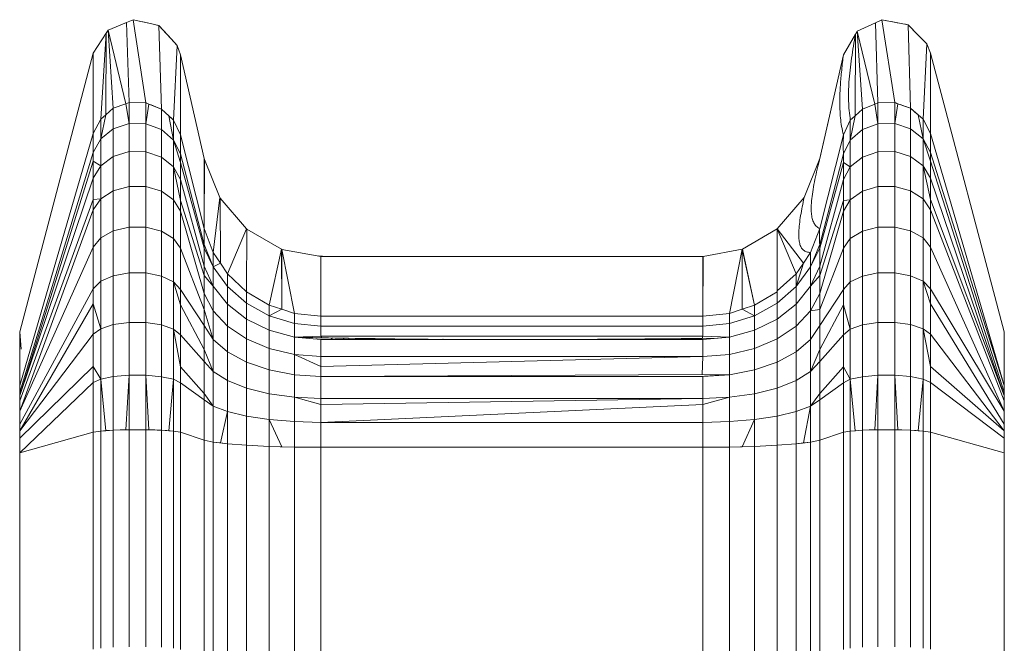
# Model space of a CAD drawing. Units: millimetres. Extents: x 55.98 to 64.13, y 64.92 to 71.41.
# Drawn here: x 61.68 to 62.34, y 68.65 to 69.07 of the extents above; entities that cross this region are included whole.
import ezdxf

# ---------------------------------------------------------------- set-up
doc = ezdxf.new("R2010")
doc.units = ezdxf.units.MM

msp = doc.modelspace()

# ---------------------------------------------------------------- linework, layer by layer
at = {"color": 7, "linetype": 'Continuous', "lineweight": 15}
for p, q in [((61.75341, 69.06704), (61.74123, 69.06199)), ((61.75784, 69.06888), (61.75341, 69.06704)), ((61.75521, 69.01372), (61.75341, 69.06704)), ((61.76642, 69.01353), (61.75784, 69.06888)), ((61.75784, 69.06888), (61.76834, 69.06651)), ((61.76834, 69.06651), (61.77513, 69.06497)), ((61.77678, 69.00944), (61.77513, 69.06497)), ((61.77513, 69.06497), (61.78099, 69.05859)), ((62.25182, 69.06677), (62.23983, 69.0613)), ((62.2562, 69.06877), (62.25182, 69.06677)), ((62.25357, 69.01353), (62.25182, 69.06677)), ((62.26478, 69.01372), (62.2562, 69.06877)), ((62.2562, 69.06877), (62.26676, 69.06677)), ((62.26676, 69.06677), (62.26676, 69.06677)), ((62.26676, 69.06677), (62.27363, 69.06547)), ((62.27528, 69.00997), (62.27363, 69.06547)), ((62.27363, 69.06547), (62.27968, 69.05932)), ((61.73992, 69.05992), (61.73143, 69.04656)), ((61.73639, 69.00281), (61.73992, 69.05992)), ((61.73972, 69.00567), (61.73992, 69.05992)), ((61.73992, 69.05992), (61.74123, 69.06199)), ((61.75312, 69.01297), (61.74123, 69.06199)), ((61.74123, 69.06199), (61.74471, 69.00997)), ((61.78099, 69.05859), (61.78723, 69.0518)), ((61.78099, 69.05859), (61.78099, 69.05859)), ((62.23056, 69.04552), (62.23859, 69.05918)), ((62.23859, 69.05918), (62.23838, 69.00497)), ((62.23859, 69.05918), (62.23983, 69.0613)), ((62.25151, 69.01272), (62.23983, 69.0613)), ((62.23983, 69.0613), (62.24321, 69.00944)), ((62.27968, 69.05932), (62.27968, 69.05932)), ((62.27968, 69.05932), (62.28615, 69.05273)), ((61.78482, 69.00201), (61.78723, 69.0518)), ((61.78944, 69.04552), (61.78723, 69.0518)), ((62.2836, 69.00281), (62.28615, 69.05273)), ((62.28856, 69.04656), (62.28615, 69.05273)), ((61.68255, 68.86123), (61.73143, 69.04656)), ((61.73143, 68.99325), (61.73143, 69.04656)), ((61.78944, 68.99229), (61.78944, 69.04552)), ((61.80519, 68.97655), (61.78944, 69.04552)), ((62.23056, 69.04552), (62.21481, 68.97655)), ((62.21592, 68.98142), (62.23056, 69.04552)), ((62.28856, 68.99325), (62.28856, 69.04656)), ((62.33745, 68.86123), (62.28856, 69.04656)), ((61.74471, 69.00997), (61.75312, 69.01297)), ((61.75312, 69.01297), (61.75521, 69.01372)), ((61.75521, 68.99985), (61.75312, 69.01297)), ((61.75521, 68.99985), (61.75521, 69.01372)), ((61.75521, 69.01372), (61.76642, 69.01353)), ((61.75521, 68.99985), (61.75521, 69.01372)), ((61.76642, 69.01353), (61.76642, 68.99967)), ((61.76848, 69.01272), (61.76642, 69.01353)), ((61.76848, 69.01272), (61.76642, 68.99967)), ((61.77678, 69.00944), (61.76848, 69.01272)), ((62.24321, 69.00944), (62.25151, 69.01272)), ((62.25151, 69.01272), (62.25357, 69.01353)), ((62.25357, 68.99967), (62.25151, 69.01272)), ((62.25357, 69.01353), (62.26478, 69.01372)), ((62.25357, 68.99967), (62.25357, 69.01353)), ((62.26687, 69.01297), (62.26478, 69.01372)), ((62.26478, 69.01372), (62.26478, 68.99985)), ((62.26478, 69.01372), (62.26478, 68.99985)), ((62.26478, 68.99985), (62.26687, 69.01297)), ((62.27528, 69.00997), (62.26687, 69.01297)), ((61.73639, 69.00281), (61.73972, 69.00567)), ((61.73639, 68.98958), (61.73972, 69.00567)), ((61.74471, 69.00997), (61.73972, 69.00567)), ((61.74471, 68.99632), (61.74471, 69.00997)), ((61.77678, 69.00944), (61.77678, 68.99582)), ((61.78161, 69.00497), (61.77678, 69.00944)), ((62.24321, 69.00944), (62.23838, 69.00497)), ((62.24321, 68.99582), (62.24321, 69.00944)), ((62.27528, 68.99632), (62.27528, 69.00997)), ((62.28028, 69.00567), (62.27528, 69.00997)), ((62.2836, 68.98958), (62.28028, 69.00567)), ((62.2836, 69.00281), (62.28028, 69.00567)), ((61.73143, 68.99325), (61.73639, 69.00281)), ((61.73639, 69.00281), (61.73639, 68.98958)), ((61.75521, 68.99985), (61.74471, 68.99632)), ((61.75521, 68.98115), (61.75521, 68.99985)), ((61.76642, 68.99967), (61.75521, 68.99985)), ((61.76642, 68.98099), (61.76642, 68.99967)), ((61.77678, 68.99582), (61.76642, 68.99967)), ((61.78161, 69.00497), (61.78482, 68.98882)), ((61.78482, 69.00201), (61.78161, 69.00497)), ((61.78482, 69.00201), (61.78944, 68.99229)), ((61.78482, 69.00201), (61.78482, 68.98882)), ((62.23056, 68.99229), (62.23517, 69.00201)), ((62.23517, 69.00201), (62.23838, 69.00497)), ((62.23517, 68.98882), (62.23838, 69.00497)), ((62.25357, 68.99967), (62.24321, 68.99582)), ((62.26478, 68.99985), (62.25357, 68.99967)), ((62.25357, 68.98099), (62.25357, 68.99967)), ((62.26478, 68.98115), (62.26478, 68.99985)), ((62.27528, 68.99632), (62.26478, 68.99985)), ((62.2836, 69.00281), (62.28856, 68.99325)), ((62.2836, 68.98958), (62.2836, 69.00281)), ((61.68255, 68.82562), (61.73143, 68.99325)), ((61.73143, 68.99325), (61.73143, 68.98058)), ((61.74471, 68.99632), (61.73639, 68.98958)), ((61.74471, 68.97792), (61.74471, 68.99632)), ((61.77678, 68.97746), (61.77678, 68.99582)), ((61.78482, 68.98882), (61.77678, 68.99582)), ((61.78944, 68.99229), (61.80519, 68.9299)), ((61.78944, 68.99229), (61.78944, 68.97967)), ((62.21481, 68.9299), (62.23056, 68.99229)), ((62.24321, 68.99582), (62.23517, 68.98882)), ((62.24321, 68.97746), (62.24321, 68.99582)), ((62.27528, 68.97792), (62.27528, 68.99632)), ((62.2836, 68.98958), (62.27528, 68.99632)), ((62.28856, 68.99325), (62.33745, 68.82562)), ((62.28856, 68.98058), (62.28856, 68.99325)), ((61.73639, 68.98958), (61.73143, 68.98058)), ((61.73639, 68.97174), (61.73639, 68.98958)), ((61.78482, 68.97105), (61.78482, 68.98882)), ((61.78944, 68.974), (61.78482, 68.98882)), ((61.78482, 68.98882), (61.78944, 68.97967)), ((62.23517, 68.98882), (62.23056, 68.97967)), ((62.23517, 68.97105), (62.23517, 68.98882)), ((62.2836, 68.97174), (62.2836, 68.98958)), ((62.2836, 68.98958), (62.28856, 68.97489)), ((62.28856, 68.98058), (62.2836, 68.98958)), ((61.73143, 68.98058), (61.68255, 68.82113)), ((61.73143, 68.97489), (61.73143, 68.98058)), ((61.75521, 68.98115), (61.74471, 68.97792)), ((61.75521, 68.98115), (61.75521, 68.95802)), ((61.76642, 68.98099), (61.75521, 68.98115)), ((61.76642, 68.98099), (61.76642, 68.95788)), ((61.77678, 68.97746), (61.76642, 68.98099)), ((61.78944, 68.97967), (61.80519, 68.91939)), ((61.78944, 68.974), (61.78944, 68.97967)), ((62.21592, 68.98142), (62.21394, 68.97285)), ((62.23056, 68.97967), (62.21481, 68.91939)), ((62.23056, 68.974), (62.23056, 68.97967)), ((62.24321, 68.97746), (62.25357, 68.98099)), ((62.25357, 68.98099), (62.26478, 68.98115)), ((62.25357, 68.98099), (62.25357, 68.95788)), ((62.26478, 68.98115), (62.27528, 68.97792)), ((62.26478, 68.98115), (62.26478, 68.95802)), ((62.28856, 68.98058), (62.28856, 68.97489)), ((62.33745, 68.82562), (62.28856, 68.98058)), ((61.68255, 68.81889), (61.73143, 68.97489)), ((61.73143, 68.97489), (61.73639, 68.97174)), ((61.73143, 68.96349), (61.73143, 68.97489)), ((61.74471, 68.97792), (61.73639, 68.97174)), ((61.74471, 68.97792), (61.74471, 68.95516)), ((61.77678, 68.97746), (61.77678, 68.95475)), ((61.78482, 68.97105), (61.77678, 68.97746)), ((61.78944, 68.96266), (61.78944, 68.974)), ((61.80519, 68.91697), (61.78944, 68.974)), ((61.80519, 68.9299), (61.80519, 68.97655)), ((61.80531, 68.97601), (61.80519, 68.97655)), ((61.80519, 68.9299), (61.80531, 68.97601)), ((61.80531, 68.97601), (61.81565, 68.95062)), ((62.20441, 68.95059), (62.21481, 68.97655)), ((62.20441, 68.95059), (62.21477, 68.97646)), ((62.23056, 68.974), (62.21481, 68.91697)), ((62.23056, 68.96266), (62.23056, 68.974)), ((62.23517, 68.97105), (62.23056, 68.974)), ((62.23517, 68.97105), (62.24321, 68.97746)), ((62.24321, 68.97746), (62.24321, 68.95475)), ((62.27528, 68.97792), (62.2836, 68.97174)), ((62.27528, 68.97792), (62.27528, 68.95516)), ((62.28856, 68.96349), (62.28856, 68.97489)), ((62.33745, 68.82113), (62.28856, 68.97489)), ((61.73639, 68.97174), (61.73143, 68.96349)), ((61.73639, 68.97174), (61.73639, 68.94968)), ((61.78482, 68.97105), (61.78482, 68.94907)), ((61.78944, 68.94864), (61.78482, 68.97105)), ((61.78482, 68.97105), (61.78944, 68.96266)), ((62.23056, 68.96266), (62.23517, 68.97105)), ((62.23517, 68.97105), (62.23517, 68.94907)), ((62.2836, 68.97174), (62.28856, 68.96349)), ((62.2836, 68.97174), (62.2836, 68.94968)), ((62.28856, 68.9494), (62.2836, 68.97174)), ((61.73143, 68.96349), (61.68255, 68.81889)), ((61.73143, 68.96349), (61.73143, 68.9494)), ((61.78944, 68.96266), (61.80519, 68.90485)), ((61.78944, 68.94864), (61.78944, 68.96266)), ((62.21481, 68.90485), (62.23056, 68.96266)), ((62.23056, 68.96266), (62.23056, 68.94864)), ((62.28856, 68.96349), (62.33745, 68.81889)), ((62.28856, 68.96349), (62.28856, 68.9494)), ((61.74471, 68.95516), (61.73639, 68.94968)), ((61.75521, 68.95802), (61.74471, 68.95516)), ((61.74471, 68.92853), (61.74471, 68.95516)), ((61.75521, 68.93097), (61.75521, 68.95802)), ((61.76642, 68.95788), (61.75521, 68.95802)), ((61.76642, 68.93085), (61.76642, 68.95788)), ((61.77678, 68.95475), (61.76642, 68.95788)), ((61.77678, 68.92818), (61.77678, 68.95475)), ((61.78482, 68.94907), (61.77678, 68.95475)), ((62.24321, 68.95475), (62.23517, 68.94907)), ((62.25357, 68.95788), (62.24321, 68.95475)), ((62.24321, 68.92818), (62.24321, 68.95475)), ((62.26478, 68.95802), (62.25357, 68.95788)), ((62.25357, 68.93085), (62.25357, 68.95788)), ((62.26478, 68.93097), (62.26478, 68.95802)), ((62.27528, 68.95516), (62.26478, 68.95802)), ((62.27528, 68.92853), (62.27528, 68.95516)), ((62.2836, 68.94968), (62.27528, 68.95516)), ((61.73143, 68.9494), (61.68255, 68.81544)), ((61.73639, 68.94968), (61.73143, 68.94236)), ((61.73639, 68.94968), (61.73143, 68.9494)), ((61.73143, 68.9494), (61.73143, 68.94236)), ((61.73639, 68.92387), (61.73639, 68.94968)), ((61.78482, 68.92335), (61.78482, 68.94907)), ((61.78482, 68.94907), (61.78944, 68.94163)), ((61.78944, 68.94864), (61.78944, 68.94163)), ((61.80519, 68.8988), (61.78944, 68.94864)), ((61.81122, 68.91403), (61.81565, 68.95062)), ((61.81565, 68.95062), (61.81583, 68.95019)), ((61.816, 68.90692), (61.81583, 68.95019)), ((61.83345, 68.92972), (61.81583, 68.95019)), ((62.18659, 68.92969), (62.20441, 68.95059)), ((62.23056, 68.94864), (62.21481, 68.8988)), ((62.23056, 68.94163), (62.23517, 68.94907)), ((62.23517, 68.94907), (62.23056, 68.94864)), ((62.23056, 68.94864), (62.23056, 68.94163)), ((62.23517, 68.92335), (62.23517, 68.94907)), ((62.2836, 68.92387), (62.2836, 68.94968)), ((62.28856, 68.94236), (62.2836, 68.94968)), ((62.28856, 68.9494), (62.28856, 68.94236)), ((62.33745, 68.81889), (62.28856, 68.9494)), ((61.73143, 68.94236), (61.68255, 68.80853)), ((61.73143, 68.91765), (61.73143, 68.94236)), ((61.78944, 68.91702), (61.78944, 68.94163)), ((61.80519, 68.88669), (61.78944, 68.94163)), ((62.21481, 68.88669), (62.23056, 68.94163)), ((62.23056, 68.91702), (62.23056, 68.94163)), ((62.28856, 68.91765), (62.28856, 68.94236)), ((62.33745, 68.81544), (62.28856, 68.94236)), ((61.73639, 68.92387), (61.74471, 68.92853)), ((61.74471, 68.92853), (61.75521, 68.93097)), ((61.74471, 68.92853), (61.74471, 68.89862)), ((61.75521, 68.93097), (61.76642, 68.93085)), ((61.75521, 68.93097), (61.75521, 68.90058)), ((61.76642, 68.93085), (61.77678, 68.92818)), ((61.76642, 68.93085), (61.76642, 68.90048)), ((61.77678, 68.92818), (61.78482, 68.92335)), ((61.77678, 68.92818), (61.77678, 68.89834)), ((61.80519, 68.9299), (61.81122, 68.91403)), ((61.80519, 68.9299), (61.80519, 68.91939)), ((61.82078, 68.89981), (61.83345, 68.92972)), ((61.83341, 68.88796), (61.83367, 68.92947)), ((61.83367, 68.92947), (61.83345, 68.92972)), ((61.85672, 68.91617), (61.83367, 68.92947)), ((62.16336, 68.91617), (62.18658, 68.92969)), ((62.18658, 68.88796), (62.18658, 68.92969)), ((62.18658, 68.92969), (62.1866, 68.92966)), ((62.19921, 68.89981), (62.18658, 68.92969)), ((62.18658, 68.92783), (62.18658, 68.92783)), ((62.18659, 68.92969), (62.20399, 68.90692)), ((62.19921, 68.89981), (62.18659, 68.92969)), ((62.18721, 68.92819), (62.18722, 68.9282)), ((62.20877, 68.91403), (62.21481, 68.9299)), ((62.24321, 68.92818), (62.23517, 68.92335)), ((62.25357, 68.93085), (62.24321, 68.92818)), ((62.24321, 68.89834), (62.24321, 68.92818)), ((62.26478, 68.93097), (62.25357, 68.93085)), ((62.25357, 68.90048), (62.25357, 68.93085)), ((62.26478, 68.90058), (62.26478, 68.93097)), ((62.27528, 68.92853), (62.26478, 68.93097)), ((62.27528, 68.89862), (62.27528, 68.92853)), ((62.2836, 68.92387), (62.27528, 68.92853)), ((61.73143, 68.91765), (61.73639, 68.92387)), ((61.73639, 68.92387), (61.73639, 68.89488)), ((61.78482, 68.92335), (61.78944, 68.91702)), ((61.78482, 68.92335), (61.78482, 68.89446)), ((62.18658, 68.92139), (62.18658, 68.92139)), ((62.18972, 68.92228), (62.18971, 68.92228)), ((62.18996, 68.92172), (62.18995, 68.92171)), ((62.23517, 68.92335), (62.23056, 68.91702)), ((62.23517, 68.89446), (62.23517, 68.92335)), ((62.2836, 68.89488), (62.2836, 68.92387)), ((62.28856, 68.91765), (62.2836, 68.92387)), ((61.68255, 68.80853), (61.73143, 68.91765)), ((61.73143, 68.91765), (61.73143, 68.88988)), ((61.78944, 68.91702), (61.80519, 68.87606)), ((61.78944, 68.91702), (61.78944, 68.88938)), ((61.80519, 68.91939), (61.81122, 68.90461)), ((61.80519, 68.91697), (61.80519, 68.91939)), ((61.80519, 68.90485), (61.80519, 68.91697)), ((61.81122, 68.90461), (61.80519, 68.91697)), ((61.81122, 68.91403), (61.816, 68.90692)), ((61.81122, 68.91403), (61.81122, 68.90461)), ((61.84848, 68.87905), (61.85672, 68.91617)), ((61.85672, 68.91617), (61.85686, 68.91608)), ((61.85686, 68.87628), (61.85672, 68.91617)), ((61.85672, 68.91569), (61.85686, 68.91608)), ((61.85672, 68.91474), (61.85686, 68.91471)), ((61.85686, 68.91458), (61.85672, 68.91465)), ((61.85686, 68.91608), (61.88288, 68.91146)), ((61.85686, 68.91608), (61.86525, 68.87352)), ((61.85686, 68.91608), (61.85686, 68.87628)), ((62.13731, 68.91146), (62.16329, 68.91616)), ((62.16329, 68.91616), (62.15475, 68.87352)), ((62.16313, 68.87628), (62.16329, 68.91616)), ((62.16329, 68.91616), (62.16336, 68.91617)), ((62.16345, 68.91579), (62.16329, 68.91616)), ((62.16329, 68.91616), (62.17151, 68.87905)), ((62.16336, 68.91617), (62.17151, 68.87905)), ((62.16358, 68.91483), (62.16365, 68.91485)), ((62.18658, 68.91977), (62.18658, 68.91977)), ((62.20399, 68.90692), (62.20877, 68.91403)), ((62.21481, 68.91939), (62.20877, 68.90461)), ((62.21481, 68.91697), (62.20877, 68.90461)), ((62.21481, 68.91697), (62.21481, 68.91939)), ((62.23056, 68.91702), (62.21481, 68.87606)), ((62.21481, 68.90485), (62.21481, 68.91697)), ((62.23056, 68.88938), (62.23056, 68.91702)), ((62.28856, 68.88988), (62.28856, 68.91765)), ((62.33745, 68.80853), (62.28856, 68.91765)), ((61.85686, 68.90749), (61.85675, 68.90751)), ((61.88288, 68.91146), (62.13731, 68.91146)), ((61.88288, 68.91146), (61.88288, 68.87165)), ((62.13711, 68.91146), (61.88288, 68.91146)), ((62.13711, 68.91146), (62.13711, 68.87165)), ((62.13731, 68.91146), (62.13711, 68.87165)), ((62.13728, 68.90476), (62.13711, 68.91018)), ((62.13711, 68.91018), (62.1373, 68.91018)), ((62.1373, 68.91018), (62.13711, 68.91018)), ((62.16512, 68.90818), (62.16505, 68.90819)), ((62.16518, 68.90789), (62.16512, 68.90788)), ((61.74471, 68.89862), (61.75521, 68.90058)), ((61.75521, 68.90058), (61.76642, 68.90048)), ((61.75521, 68.8675), (61.75521, 68.90058)), ((61.80519, 68.90485), (61.81122, 68.89158)), ((61.80519, 68.8988), (61.80519, 68.90485)), ((61.81122, 68.90461), (61.816, 68.90692)), ((61.81122, 68.89158), (61.81122, 68.90461)), ((61.81122, 68.90461), (61.82078, 68.89137)), ((61.816, 68.90692), (61.82078, 68.89981)), ((61.85686, 68.90123), (61.85677, 68.90123)), ((62.13727, 68.90291), (62.13711, 68.90291)), ((62.13727, 68.90291), (62.13711, 68.90291)), ((62.16664, 68.90123), (62.16659, 68.90123)), ((62.20399, 68.90692), (62.19921, 68.89137)), ((62.19921, 68.89981), (62.20399, 68.90692)), ((62.19921, 68.89137), (62.20877, 68.90461)), ((62.20877, 68.89158), (62.21481, 68.90485)), ((62.20877, 68.89158), (62.20877, 68.90461)), ((62.21481, 68.90485), (62.21481, 68.8988)), ((62.25357, 68.90048), (62.26478, 68.90058)), ((62.26478, 68.90058), (62.27528, 68.89862)), ((62.26478, 68.90058), (62.26478, 68.8675)), ((61.73143, 68.88988), (61.73639, 68.89488)), ((61.73639, 68.89488), (61.74471, 68.89862)), ((61.73639, 68.86333), (61.73639, 68.89488)), ((61.74471, 68.86607), (61.74471, 68.89862)), ((61.76642, 68.90048), (61.77678, 68.89834)), ((61.76642, 68.86743), (61.76642, 68.90048)), ((61.77678, 68.89834), (61.78482, 68.89446)), ((61.77678, 68.86586), (61.77678, 68.89834)), ((61.78482, 68.89446), (61.78944, 68.87935)), ((61.78944, 68.88938), (61.78482, 68.89446)), ((61.78482, 68.86302), (61.78482, 68.89446)), ((61.80519, 68.8988), (61.80519, 68.88669)), ((61.81122, 68.89158), (61.80519, 68.8988)), ((61.82078, 68.89981), (61.83341, 68.88796)), ((61.82078, 68.89137), (61.82078, 68.89981)), ((62.19921, 68.89981), (62.18658, 68.88858)), ((62.19921, 68.89981), (62.19921, 68.89137)), ((62.21481, 68.8988), (62.20877, 68.89158)), ((62.21481, 68.8988), (62.21481, 68.88669)), ((62.23056, 68.88938), (62.23517, 68.89446)), ((62.23517, 68.89446), (62.24321, 68.89834)), ((62.23517, 68.89446), (62.23517, 68.86302)), ((62.24321, 68.89834), (62.25357, 68.90048)), ((62.24321, 68.89834), (62.24321, 68.86586)), ((62.25357, 68.90048), (62.25357, 68.86743)), ((62.27528, 68.89862), (62.2836, 68.89488)), ((62.27528, 68.89862), (62.27528, 68.86607)), ((62.2836, 68.89488), (62.28856, 68.88988)), ((62.2836, 68.89488), (62.28856, 68.87981)), ((62.2836, 68.89488), (62.2836, 68.86333)), ((61.68255, 68.79978), (61.73143, 68.88988)), ((61.73143, 68.87981), (61.73143, 68.88988)), ((61.78944, 68.88938), (61.78944, 68.87935)), ((61.80519, 68.86542), (61.78944, 68.88938)), ((61.81122, 68.89158), (61.81122, 68.8753)), ((61.82078, 68.87969), (61.81122, 68.89158)), ((61.82078, 68.87969), (61.82078, 68.89137)), ((61.82078, 68.89137), (61.83341, 68.88033)), ((61.83341, 68.88796), (61.84848, 68.87905)), ((61.83341, 68.88033), (61.83341, 68.88796)), ((62.17151, 68.87905), (62.18658, 68.88796)), ((62.18658, 68.88033), (62.19921, 68.89137)), ((62.20877, 68.89158), (62.19921, 68.87969)), ((62.19921, 68.87969), (62.19921, 68.89137)), ((62.20877, 68.89158), (62.20877, 68.8753)), ((62.21481, 68.86542), (62.23056, 68.88938)), ((62.23056, 68.88938), (62.23056, 68.87935)), ((62.28856, 68.88988), (62.33745, 68.80853)), ((62.28856, 68.87981), (62.28856, 68.88988)), ((61.80519, 68.87606), (61.80519, 68.88669)), ((61.81122, 68.8753), (61.80519, 68.88669)), ((62.20877, 68.8753), (62.21481, 68.88669)), ((62.21481, 68.87606), (62.21481, 68.88669)), ((61.68255, 68.79542), (61.73143, 68.87981)), ((61.73143, 68.87981), (61.73639, 68.86333)), ((61.73143, 68.85966), (61.73143, 68.87981)), ((61.78944, 68.87935), (61.80519, 68.84956)), ((61.78944, 68.85929), (61.78944, 68.87935)), ((61.80519, 68.87606), (61.81122, 68.85623)), ((61.80519, 68.87606), (61.80519, 68.86542)), ((61.81122, 68.85623), (61.81122, 68.8753)), ((61.81122, 68.8753), (61.82078, 68.86509)), ((61.82078, 68.87969), (61.82078, 68.86509)), ((61.83341, 68.86977), (61.82078, 68.87969)), ((61.83341, 68.86977), (61.83341, 68.88033)), ((61.84848, 68.87203), (61.83341, 68.88033)), ((61.84848, 68.87905), (61.84848, 68.87203)), ((61.85686, 68.87628), (61.84848, 68.87905)), ((61.85686, 68.87628), (61.84848, 68.87203)), ((61.86525, 68.87352), (61.85686, 68.87628)), ((62.16313, 68.87628), (62.15475, 68.87352)), ((62.17151, 68.87905), (62.16313, 68.87628)), ((62.16313, 68.87628), (62.17151, 68.87203)), ((62.17119, 68.88052), (62.17118, 68.88052)), ((62.18658, 68.88033), (62.17151, 68.87203)), ((62.17151, 68.87203), (62.17151, 68.87905)), ((62.18658, 68.86977), (62.18658, 68.88033)), ((62.19921, 68.87969), (62.18658, 68.86977)), ((62.19921, 68.87969), (62.19921, 68.86509)), ((62.19921, 68.86509), (62.20877, 68.8753)), ((62.20877, 68.8753), (62.21481, 68.87606)), ((62.20877, 68.85623), (62.20877, 68.8753)), ((62.21481, 68.84956), (62.23056, 68.87935)), ((62.21481, 68.86542), (62.21481, 68.87606)), ((62.23056, 68.87935), (62.23517, 68.86302)), ((62.23056, 68.87935), (62.23056, 68.85929)), ((62.28856, 68.87981), (62.33745, 68.79978)), ((62.28856, 68.87981), (62.28856, 68.85966)), ((61.83341, 68.86977), (61.83341, 68.85658)), ((61.84848, 68.86231), (61.83341, 68.86977)), ((61.84848, 68.86231), (61.84848, 68.87203)), ((61.86525, 68.86688), (61.84848, 68.87203)), ((61.86525, 68.87352), (61.86525, 68.86688)), ((61.88288, 68.87165), (61.86525, 68.87352)), ((61.88288, 68.87165), (61.88288, 68.86513)), ((62.13711, 68.87165), (61.88288, 68.87165)), ((62.15475, 68.87352), (62.13711, 68.87165)), ((62.13711, 68.87165), (62.13711, 68.86513)), ((62.15475, 68.87352), (62.15475, 68.86688)), ((62.17151, 68.87203), (62.15475, 68.86688)), ((62.17151, 68.86231), (62.17151, 68.87203)), ((62.18658, 68.86977), (62.17151, 68.86231)), ((62.18658, 68.86977), (62.18658, 68.85658)), ((61.68255, 68.82562), (61.68255, 68.86123)), ((61.6834, 68.8498), (61.68255, 68.86123)), ((61.73639, 68.86333), (61.73143, 68.85966)), ((61.73639, 68.86333), (61.74471, 68.86607)), ((61.73639, 68.86333), (61.73639, 68.8299)), ((61.74471, 68.86607), (61.75521, 68.8675)), ((61.74471, 68.86607), (61.74471, 68.83158)), ((61.75521, 68.8675), (61.76642, 68.86743)), ((61.75521, 68.8675), (61.75521, 68.83246)), ((61.76642, 68.86743), (61.77678, 68.86586)), ((61.76642, 68.86743), (61.76642, 68.83242)), ((61.77678, 68.86586), (61.78482, 68.86302)), ((61.77678, 68.86586), (61.77678, 68.83146)), ((61.78482, 68.86302), (61.78944, 68.85929)), ((61.78482, 68.86302), (61.78482, 68.82971)), ((61.78944, 68.83804), (61.78482, 68.86302)), ((61.80519, 68.86542), (61.80519, 68.84956)), ((61.81122, 68.85623), (61.80519, 68.86542)), ((61.82078, 68.84799), (61.82078, 68.86509)), ((61.83341, 68.85658), (61.82078, 68.86509)), ((61.84848, 68.86231), (61.84848, 68.85018)), ((61.86525, 68.85769), (61.84848, 68.86231)), ((61.86525, 68.85769), (61.86525, 68.86688)), ((61.88288, 68.86513), (61.86525, 68.86688)), ((61.88288, 68.85837), (61.88288, 68.86513)), ((61.88288, 68.86513), (62.13711, 68.86513)), ((62.15475, 68.86688), (62.13711, 68.86513)), ((62.13711, 68.85837), (62.13711, 68.86513)), ((62.15475, 68.85769), (62.15475, 68.86688)), ((62.17151, 68.86231), (62.15475, 68.85769)), ((62.17151, 68.86231), (62.17151, 68.85018)), ((62.19921, 68.86509), (62.18658, 68.85658)), ((62.19921, 68.84799), (62.19921, 68.86509)), ((62.20877, 68.85623), (62.21481, 68.86542)), ((62.21481, 68.86542), (62.21481, 68.84956)), ((62.23517, 68.86302), (62.23056, 68.85929)), ((62.23517, 68.86302), (62.24321, 68.86586)), ((62.23517, 68.82971), (62.23517, 68.86302)), ((62.24321, 68.86586), (62.25357, 68.86743)), ((62.24321, 68.83146), (62.24321, 68.86586)), ((62.26478, 68.8675), (62.25357, 68.86743)), ((62.25357, 68.83242), (62.25357, 68.86743)), ((62.26478, 68.8675), (62.27528, 68.86607)), ((62.26478, 68.83246), (62.26478, 68.8675)), ((62.2836, 68.86333), (62.27528, 68.86607)), ((62.27528, 68.83158), (62.27528, 68.86607)), ((62.2836, 68.86333), (62.28856, 68.85966)), ((62.2836, 68.8299), (62.2836, 68.86333)), ((62.28856, 68.83831), (62.2836, 68.86333)), ((62.33745, 68.82562), (62.33745, 68.86123)), ((61.73143, 68.85966), (61.68255, 68.79542)), ((61.73143, 68.85966), (61.73143, 68.83831)), ((61.78944, 68.85929), (61.80519, 68.84164)), ((61.78944, 68.85929), (61.78944, 68.83804)), ((61.81122, 68.85623), (61.82078, 68.84799)), ((61.81122, 68.85623), (61.81122, 68.83491)), ((61.83341, 68.84113), (61.83341, 68.85658)), ((61.84848, 68.85018), (61.83341, 68.85658)), ((61.86525, 68.85769), (61.88288, 68.85837)), ((61.86525, 68.85769), (61.86525, 68.84621)), ((61.88288, 68.85612), (61.86525, 68.85769)), ((61.87512, 68.85746), (61.87512, 68.85681)), ((61.88288, 68.85837), (62.13711, 68.85837)), ((61.88344, 68.85729), (61.88288, 68.85837)), ((61.88288, 68.85612), (61.88288, 68.84486)), ((62.13711, 68.85612), (61.88288, 68.85612)), ((61.88956, 68.85612), (61.89067, 68.85719)), ((61.88956, 68.85612), (61.89001, 68.85655)), ((61.89061, 68.85719), (61.89001, 68.85655)), ((61.89709, 68.85612), (61.898, 68.85651)), ((61.898, 68.85651), (61.89757, 68.85612)), ((61.89832, 68.85709), (61.898, 68.85651)), ((61.898, 68.85651), (61.89871, 68.85612)), ((61.90125, 68.85612), (61.90175, 68.85704)), ((61.91382, 68.85612), (61.91382, 68.85688)), ((61.92118, 68.85612), (61.92119, 68.85678)), ((61.9312, 68.85612), (61.9312, 68.85664)), ((61.94124, 68.85612), (61.94124, 68.8565)), ((61.94842, 68.85612), (61.94842, 68.85641)), ((61.96088, 68.85631), (61.96099, 68.85612)), ((61.96385, 68.8563), (61.96353, 68.85612)), ((61.9646, 68.85612), (61.96443, 68.8563)), ((61.97018, 68.85628), (61.97023, 68.85612)), ((61.97205, 68.85628), (61.97219, 68.85612)), ((62.04732, 68.85612), (62.04744, 68.85624)), ((62.05484, 68.85612), (62.0552, 68.85627)), ((62.0555, 68.85627), (62.05533, 68.85612)), ((62.05618, 68.85628), (62.05646, 68.85612)), ((62.05901, 68.85612), (62.0591, 68.85629)), ((62.07158, 68.85612), (62.07158, 68.85635)), ((62.07894, 68.85612), (62.07894, 68.85638)), ((62.08895, 68.85612), (62.08896, 68.85646)), ((62.099, 68.85612), (62.099, 68.85655)), ((62.10617, 68.85612), (62.10617, 68.85661)), ((62.11841, 68.85672), (62.11874, 68.85612)), ((62.12199, 68.85651), (62.12129, 68.85612)), ((62.12199, 68.85651), (62.12186, 68.85675)), ((62.12192, 68.85675), (62.12199, 68.85651)), ((62.12236, 68.85612), (62.12199, 68.85651)), ((62.1278, 68.85681), (62.12799, 68.85612)), ((62.12933, 68.85682), (62.12994, 68.85612)), ((62.13664, 68.85688), (62.13711, 68.85837)), ((62.13711, 68.85837), (62.15475, 68.85769)), ((62.15475, 68.85769), (62.13711, 68.85612)), ((62.13711, 68.85612), (62.13711, 68.84486)), ((62.14557, 68.85698), (62.14557, 68.85687)), ((62.15475, 68.85769), (62.15475, 68.84621)), ((62.18658, 68.85658), (62.17151, 68.85018)), ((62.18658, 68.84113), (62.18658, 68.85658)), ((62.19921, 68.84799), (62.20877, 68.85623)), ((62.20877, 68.85623), (62.20877, 68.83491)), ((62.23056, 68.85929), (62.21481, 68.84164)), ((62.23056, 68.83804), (62.23056, 68.85929)), ((62.28856, 68.85966), (62.33745, 68.79542)), ((62.28856, 68.85966), (62.28856, 68.83831)), ((61.80519, 68.84956), (61.81122, 68.83491)), ((61.80519, 68.84164), (61.80519, 68.84956)), ((61.84848, 68.83597), (61.84848, 68.85018)), ((61.86525, 68.84621), (61.84848, 68.85018)), ((62.17151, 68.85018), (62.15475, 68.84621)), ((62.17151, 68.83597), (62.17151, 68.85018)), ((62.20877, 68.83491), (62.21481, 68.84956)), ((62.21481, 68.84956), (62.21481, 68.84164)), ((61.80519, 68.84164), (61.81122, 68.83491)), ((61.80519, 68.84164), (61.80519, 68.82029)), ((61.82078, 68.84799), (61.83341, 68.84113)), ((61.82078, 68.84799), (61.82078, 68.82888)), ((61.86525, 68.83276), (61.86525, 68.84621)), ((61.88288, 68.83827), (61.86525, 68.84621)), ((61.86525, 68.84621), (61.88288, 68.84486)), ((62.13711, 68.84486), (61.88288, 68.83827)), ((62.13711, 68.84486), (61.88288, 68.84486)), ((61.88288, 68.84486), (61.88288, 68.83827)), ((62.13656, 68.83297), (62.13711, 68.84486)), ((62.15475, 68.84621), (62.13711, 68.84486)), ((62.15475, 68.83276), (62.15475, 68.84621)), ((62.18658, 68.84113), (62.19921, 68.84799)), ((62.19921, 68.84799), (62.19921, 68.82888)), ((62.21481, 68.84164), (62.20877, 68.83491)), ((62.21481, 68.82029), (62.21481, 68.84164)), ((61.68255, 68.79052), (61.73143, 68.83831)), ((61.73143, 68.83831), (61.73639, 68.8299)), ((61.73143, 68.82764), (61.73143, 68.83831)), ((61.78944, 68.83804), (61.78944, 68.82742)), ((61.80519, 68.82029), (61.78944, 68.83804)), ((61.83341, 68.84113), (61.84848, 68.83597)), ((61.83341, 68.84113), (61.83341, 68.82386)), ((61.84848, 68.83597), (61.86525, 68.83276)), ((61.84848, 68.83597), (61.84848, 68.82008)), ((61.88288, 68.83168), (61.88288, 68.83827)), ((62.15475, 68.83276), (62.17151, 68.83597)), ((62.17151, 68.83597), (62.18658, 68.84113)), ((62.17151, 68.83597), (62.17151, 68.82008)), ((62.18658, 68.84113), (62.18658, 68.82386)), ((62.21481, 68.82029), (62.23056, 68.83804)), ((62.23056, 68.83804), (62.23517, 68.82971)), ((62.23056, 68.83804), (62.23056, 68.82742)), ((62.28856, 68.82764), (62.28856, 68.83831)), ((62.33745, 68.79542), (62.28856, 68.83831)), ((61.68255, 68.82919), (61.68251, 68.8221)), ((61.73639, 68.8299), (61.73143, 68.82764)), ((61.73639, 68.8299), (61.74471, 68.83158)), ((61.73639, 68.8299), (61.73972, 68.79555)), ((61.73639, 68.8299), (61.73639, 68.79531)), ((61.74471, 68.83158), (61.75521, 68.83246)), ((61.74471, 68.83158), (61.74471, 68.7959)), ((61.75521, 68.83246), (61.75312, 68.79615)), ((61.76642, 68.83242), (61.75521, 68.83246)), ((61.75521, 68.79621), (61.75521, 68.83246)), ((61.76642, 68.83242), (61.77678, 68.83146)), ((61.76642, 68.83242), (61.76848, 68.79613)), ((61.76642, 68.83242), (61.76642, 68.7962)), ((61.77678, 68.83146), (61.78482, 68.82971)), ((61.77678, 68.83146), (61.77678, 68.79586)), ((61.78482, 68.82971), (61.78161, 68.79549)), ((61.78482, 68.82971), (61.78944, 68.82742)), ((61.78482, 68.82971), (61.78482, 68.79525)), ((61.81122, 68.83491), (61.82078, 68.82888)), ((61.81122, 68.83491), (61.81122, 68.81195)), ((61.82078, 68.82888), (61.83341, 68.82386)), ((61.82078, 68.82888), (61.82078, 68.8083)), ((61.86525, 68.83276), (61.88288, 68.83168)), ((61.86525, 68.83276), (61.86525, 68.81773)), ((61.88288, 68.83168), (62.13656, 68.83297)), ((61.88288, 68.83168), (61.88288, 68.81694)), ((62.13711, 68.83168), (61.88288, 68.83168)), ((61.88668, 68.83168), (61.88669, 68.8317)), ((61.88933, 68.83168), (61.88933, 68.83171)), ((61.89109, 68.83168), (61.89108, 68.83172)), ((62.13656, 68.83297), (62.15475, 68.83276)), ((62.15475, 68.83276), (62.13711, 68.83168)), ((62.13711, 68.83168), (62.13711, 68.81694)), ((62.14528, 68.83218), (62.14528, 68.83218)), ((62.15475, 68.83276), (62.15475, 68.81773)), ((62.18658, 68.82386), (62.19921, 68.82888)), ((62.19921, 68.82888), (62.20877, 68.83491)), ((62.19921, 68.8083), (62.19921, 68.82888)), ((62.20877, 68.81195), (62.20877, 68.83491)), ((62.23517, 68.82971), (62.23056, 68.82742)), ((62.23517, 68.82971), (62.24321, 68.83146)), ((62.23517, 68.82971), (62.23517, 68.79525)), ((62.23838, 68.79549), (62.23517, 68.82971)), ((62.24321, 68.83146), (62.25357, 68.83242)), ((62.24321, 68.79586), (62.24321, 68.83146)), ((62.25151, 68.79613), (62.25357, 68.83242)), ((62.25357, 68.83242), (62.26478, 68.83246)), ((62.25357, 68.7962), (62.25357, 68.83242)), ((62.26478, 68.83246), (62.27528, 68.83158)), ((62.26478, 68.83246), (62.26687, 68.79615)), ((62.26478, 68.83246), (62.26478, 68.79621)), ((62.26478, 68.83246), (62.26478, 68.79621)), ((62.27528, 68.83158), (62.2836, 68.8299)), ((62.27528, 68.83158), (62.27528, 68.7959)), ((62.2836, 68.8299), (62.28028, 68.79555)), ((62.2836, 68.8299), (62.28856, 68.82764)), ((62.2836, 68.79531), (62.2836, 68.8299)), ((61.68255, 68.82562), (61.68245, 68.81733)), ((61.68251, 68.8221), (61.68255, 68.82562)), ((61.73143, 68.82764), (61.68255, 68.7807)), ((61.68255, 68.82562), (61.68255, 68.82113)), ((61.73143, 68.79452), (61.73143, 68.82764)), ((61.78944, 68.82742), (61.80519, 68.81603)), ((61.78944, 68.82742), (61.78944, 68.79445)), ((61.83341, 68.82386), (61.84848, 68.82008)), ((61.83341, 68.82386), (61.83341, 68.80525)), ((62.17151, 68.82008), (62.18658, 68.82386)), ((62.18658, 68.80525), (62.18658, 68.82386)), ((62.23056, 68.82742), (62.21481, 68.81603)), ((62.23056, 68.82742), (62.23056, 68.79445)), ((62.28856, 68.82764), (62.33745, 68.79052)), ((62.28856, 68.82764), (62.28856, 68.79452)), ((62.33747, 68.82376), (62.33745, 68.82757)), ((62.33745, 68.82562), (62.33747, 68.82376)), ((62.33745, 68.82562), (62.33745, 68.82113)), ((62.33754, 68.81733), (62.33745, 68.82562)), ((61.68255, 68.82113), (61.68245, 68.81174)), ((61.68255, 68.81889), (61.68245, 68.81174)), ((61.68245, 68.81174), (61.68245, 68.81733)), ((61.68255, 68.81544), (61.68245, 68.81174)), ((61.68255, 68.81889), (61.68255, 68.82113)), ((61.68255, 68.81889), (61.68255, 68.81544)), ((61.68255, 68.81544), (61.68255, 68.80853)), ((61.80519, 68.82029), (61.80519, 68.81603)), ((61.81122, 68.81195), (61.80519, 68.82029)), ((61.80519, 68.81603), (61.81122, 68.81195)), ((61.80519, 68.81603), (61.80519, 68.7893)), ((61.86525, 68.81773), (61.84848, 68.82008)), ((61.84848, 68.82008), (61.84848, 68.80296)), ((61.86525, 68.81773), (61.88288, 68.81694)), ((61.86525, 68.81773), (61.86525, 68.80154)), ((61.88288, 68.81297), (61.86525, 68.81773)), ((62.13711, 68.81694), (61.88288, 68.81694)), ((62.13711, 68.81694), (61.88288, 68.81297)), ((61.88288, 68.81694), (61.88288, 68.81297)), ((62.13711, 68.81694), (62.15475, 68.81773)), ((62.15475, 68.81773), (62.13711, 68.81297)), ((62.13711, 68.81694), (62.13711, 68.81297)), ((62.17151, 68.82008), (62.15475, 68.81773)), ((62.15475, 68.80154), (62.15475, 68.81773)), ((62.17151, 68.80296), (62.17151, 68.82008)), ((62.20877, 68.81195), (62.21481, 68.82029)), ((62.21481, 68.81603), (62.20877, 68.81195)), ((62.21481, 68.82029), (62.21481, 68.81603)), ((62.21481, 68.81603), (62.21481, 68.7893)), ((62.33745, 68.81889), (62.33745, 68.82113)), ((62.33754, 68.81174), (62.33745, 68.82113)), ((62.33745, 68.81889), (62.33754, 68.81174)), ((62.33745, 68.81889), (62.33745, 68.81544)), ((62.33745, 68.80853), (62.33745, 68.81544)), ((62.33745, 68.81544), (62.33754, 68.81174)), ((62.33754, 68.81733), (62.33754, 68.81174)), ((61.68245, 68.81174), (61.68245, 68.80313)), ((61.81122, 68.81195), (61.82078, 68.8083)), ((61.81122, 68.81195), (61.81122, 68.78799)), ((62.13711, 68.81297), (61.88288, 68.80106)), ((61.88288, 68.81297), (61.88288, 68.80106)), ((62.13711, 68.80106), (62.13711, 68.81297)), ((62.19921, 68.8083), (62.20877, 68.81195)), ((62.20877, 68.81195), (62.20399, 68.7874)), ((62.20877, 68.81195), (62.20877, 68.78799)), ((62.33754, 68.80313), (62.33754, 68.81174)), ((61.68255, 68.80853), (61.68245, 68.80313)), ((61.68245, 68.80313), (61.68245, 68.79224)), ((61.68255, 68.80853), (61.68255, 68.79978)), ((61.82078, 68.8083), (61.816, 68.7874)), ((61.82078, 68.8083), (61.83341, 68.80525)), ((61.82078, 68.78682), (61.82078, 68.8083)), ((61.83341, 68.80525), (61.84848, 68.80296)), ((61.83341, 68.78584), (61.83341, 68.80525)), ((61.84848, 68.80296), (61.86525, 68.80154)), ((61.85686, 68.78488), (61.84848, 68.80296)), ((61.84848, 68.80296), (61.84848, 68.7851)), ((62.15475, 68.80154), (62.17151, 68.80296)), ((62.16313, 68.78488), (62.17151, 68.80296)), ((62.17151, 68.80296), (62.18658, 68.80525)), ((62.17151, 68.7851), (62.17151, 68.80296)), ((62.18658, 68.80525), (62.19921, 68.8083)), ((62.18658, 68.78584), (62.18658, 68.80525)), ((62.19921, 68.78682), (62.19921, 68.8083)), ((62.33745, 68.79978), (62.33745, 68.80853)), ((62.33745, 68.80853), (62.33754, 68.80313)), ((62.33754, 68.79265), (62.33754, 68.80313)), ((61.68255, 68.79978), (61.68245, 68.79224)), ((61.68255, 68.79542), (61.68255, 68.79978)), ((61.73972, 68.79555), (61.74471, 68.7959)), ((61.74471, 68.7959), (61.75312, 68.79615)), ((61.74471, 68.6515), (61.74471, 68.7959)), ((61.75312, 68.79615), (61.75521, 68.79621)), ((61.75521, 68.65181), (61.75521, 68.79621)), ((61.76642, 68.7962), (61.75521, 68.79621)), ((61.76642, 68.65179), (61.76642, 68.7962)), ((61.76642, 68.7962), (61.76848, 68.79613)), ((61.7676, 68.79616), (61.7676, 68.79616)), ((61.76848, 68.79613), (61.77678, 68.79586)), ((61.77678, 68.65145), (61.77678, 68.79586)), ((61.77678, 68.79586), (61.78161, 68.79549)), ((61.86525, 68.80154), (61.88288, 68.80106)), ((61.86525, 68.78465), (61.86525, 68.80154)), ((61.88288, 68.80106), (62.13711, 68.80106)), ((61.88288, 68.78449), (61.88288, 68.80106)), ((62.13711, 68.80106), (62.15475, 68.80154)), ((62.13711, 68.78449), (62.13711, 68.80106)), ((62.15475, 68.78465), (62.15475, 68.80154)), ((62.23838, 68.79549), (62.24321, 68.79586)), ((62.24321, 68.79586), (62.25151, 68.79613)), ((62.24321, 68.65145), (62.24321, 68.79586)), ((62.25151, 68.79613), (62.25357, 68.7962)), ((62.25239, 68.79616), (62.25239, 68.79616)), ((62.26478, 68.79621), (62.25357, 68.7962)), ((62.26478, 68.79621), (62.25357, 68.7962)), ((62.25357, 68.65179), (62.25357, 68.7962)), ((62.26478, 68.65181), (62.26478, 68.79621)), ((62.26478, 68.79621), (62.26687, 68.79615)), ((62.26687, 68.79615), (62.27528, 68.7959)), ((62.27528, 68.6515), (62.27528, 68.7959)), ((62.27528, 68.7959), (62.28028, 68.79555)), ((62.33745, 68.79978), (62.33753, 68.79296)), ((62.33745, 68.79978), (62.33745, 68.79542)), ((61.68245, 68.79224), (61.68255, 68.79542)), ((61.68252, 68.7922), (61.68245, 68.79224)), ((61.68252, 68.79183), (61.68245, 68.79224)), ((61.68245, 68.78001), (61.68245, 68.79224)), ((61.68252, 68.79224), (61.68255, 68.79312)), ((61.68253, 68.78001), (61.68252, 68.79224)), ((61.68255, 68.79542), (61.68255, 68.79052)), ((61.73143, 68.79452), (61.68255, 68.7807)), ((61.68255, 68.79052), (61.68255, 68.7807)), ((61.73639, 68.79531), (61.73143, 68.79452)), ((61.73143, 68.65012), (61.73143, 68.79452)), ((61.73639, 68.79531), (61.73972, 68.79555)), ((61.73639, 68.65091), (61.73639, 68.79531)), ((61.78161, 68.79549), (61.78482, 68.79525)), ((61.78482, 68.65084), (61.78482, 68.79525)), ((61.78944, 68.79445), (61.78482, 68.79525)), ((61.78944, 68.65004), (61.78944, 68.79445)), ((61.80519, 68.7893), (61.78944, 68.79445)), ((61.80519, 68.64489), (61.80519, 68.7893)), ((61.81122, 68.78799), (61.80519, 68.7893)), ((62.21481, 68.7893), (62.20877, 68.78799)), ((62.23056, 68.79445), (62.21481, 68.7893)), ((62.21481, 68.64489), (62.21481, 68.7893)), ((62.23517, 68.79525), (62.23056, 68.79445)), ((62.23056, 68.65004), (62.23056, 68.79445)), ((62.23517, 68.79525), (62.23838, 68.79549)), ((62.23517, 68.65084), (62.23517, 68.79525)), ((62.28028, 68.79555), (62.2836, 68.79531)), ((62.2836, 68.65091), (62.2836, 68.79531)), ((62.28856, 68.79452), (62.2836, 68.79531)), ((62.28856, 68.65012), (62.28856, 68.79452)), ((62.33745, 68.7807), (62.28856, 68.79452)), ((62.33745, 68.79542), (62.33746, 68.79495)), ((62.33745, 68.79052), (62.33745, 68.79542)), ((62.33746, 68.79219), (62.33745, 68.79218)), ((62.33745, 68.79168), (62.33746, 68.79175)), ((62.33745, 68.7807), (62.33746, 68.79052)), ((62.33745, 68.7807), (62.33745, 68.79052)), ((62.33746, 68.79542), (62.33755, 68.79224)), ((62.33746, 68.79052), (62.33746, 68.79542)), ((62.33755, 68.79224), (62.33754, 68.78001)), ((61.81122, 68.64358), (61.81122, 68.78799)), ((61.81122, 68.78799), (61.816, 68.7874)), ((61.816, 68.7874), (61.82078, 68.78682)), ((61.82078, 68.64241), (61.82078, 68.78682)), ((61.83341, 68.78584), (61.82078, 68.78682)), ((61.83341, 68.64143), (61.83341, 68.78584)), ((61.84848, 68.7851), (61.83341, 68.78584)), ((61.84848, 68.6407), (61.84848, 68.7851)), ((61.84848, 68.7851), (61.85686, 68.78488)), ((61.85686, 68.78488), (61.86525, 68.78465)), ((61.86525, 68.64024), (61.86525, 68.78465)), ((61.88288, 68.78449), (61.86525, 68.78465)), ((61.88288, 68.64009), (61.88288, 68.78449)), ((62.13711, 68.78449), (61.88288, 68.78449)), ((62.15475, 68.78465), (62.13711, 68.78449)), ((62.13711, 68.64009), (62.13711, 68.78449)), ((62.15475, 68.78465), (62.16313, 68.78488)), ((62.15475, 68.64024), (62.15475, 68.78465)), ((62.16313, 68.78488), (62.17151, 68.7851)), ((62.18658, 68.78584), (62.17151, 68.7851)), ((62.17151, 68.6407), (62.17151, 68.7851)), ((62.19921, 68.78682), (62.18658, 68.78584)), ((62.18658, 68.64143), (62.18658, 68.78584)), ((62.19921, 68.78682), (62.20399, 68.7874)), ((62.19921, 68.64241), (62.19921, 68.78682)), ((62.20399, 68.7874), (62.20877, 68.78799)), ((62.20877, 68.64358), (62.20877, 68.78799)), ((61.68244, 68.63561), (61.68253, 68.78001)), ((61.68253, 68.78), (61.68245, 68.78001)), ((61.68245, 68.65646), (61.68245, 68.78001)), ((61.68255, 68.7807), (61.68255, 68.63629)), ((62.33754, 68.63629), (62.33745, 68.7807)), ((62.33745, 68.63629), (62.33745, 68.7807)), ((62.33745, 68.78), (62.33745, 68.78)), ((62.33754, 68.78001), (62.33764, 68.63561)), ((61.68255, 68.65713), (61.68253, 68.63629))]:
    msp.add_line(p, q, dxfattribs=at)
at = {"color": 7, "linetype": 'Continuous', "lineweight": 15, "flags": 128}
for points in [[(61.77513, 69.06497), (61.77365, 69.0653), (61.77212, 69.06565), (61.77042, 69.06603), (61.76838, 69.0665), (61.76553, 69.06714), (61.76192, 69.06796), (61.75784, 69.06888)], [(61.78723, 69.0518), (61.78338, 69.05599), (61.7799, 69.05978), (61.77747, 69.06243), (61.77513, 69.06497)], [(62.27363, 69.06547), (62.2719, 69.0658), (62.27005, 69.06615), (62.26786, 69.06656), (62.26645, 69.06683), (62.26467, 69.06717), (62.26237, 69.0676), (62.25941, 69.06817), (62.2562, 69.06877)], [(62.28615, 69.05273), (62.28194, 69.05702), (62.27835, 69.06067), (62.27592, 69.06314), (62.27363, 69.06547)], [(61.76642, 69.01353), (61.76695, 69.01332), (61.76753, 69.01309), (61.76831, 69.01278), (61.76986, 69.01217), (61.77299, 69.01093), (61.77678, 69.00944)], [(61.77678, 69.00944), (61.77943, 69.00698), (61.78183, 69.00477), (61.7834, 69.00333), (61.78482, 69.00201)], [(62.27528, 69.00997), (62.2779, 69.00771), (62.28035, 69.00561), (62.28204, 69.00415), (62.2836, 69.00281)], [(62.13664, 68.85688), (62.14683, 68.85699), (62.14693, 68.85699)], [(61.74471, 68.7959), (61.74005, 68.79557), (61.73639, 68.79531)], [(61.75521, 68.79621), (61.74933, 68.79604), (61.74471, 68.7959)], [(61.78482, 68.79525), (61.78032, 68.79559), (61.77678, 68.79586)], [(62.24321, 68.79586), (62.23871, 68.79552), (62.23517, 68.79525)], [(62.25357, 68.7962), (62.24777, 68.79601), (62.24321, 68.79586)], [(62.27528, 68.7959), (62.2694, 68.79608), (62.26478, 68.79621)], [(62.2836, 68.79531), (62.27894, 68.79564), (62.27528, 68.7959)], [(61.82078, 68.78682), (61.81543, 68.78747), (61.81122, 68.78799)], [(61.86525, 68.78465), (61.85586, 68.7849), (61.84848, 68.7851)], [(62.17151, 68.7851), (62.16212, 68.78485), (62.15475, 68.78465)], [(62.20877, 68.78799), (62.20342, 68.78733), (62.19921, 68.78682)]]:
    msp.add_lwpolyline(points, dxfattribs=at)
at = {"color": 7, "linetype": 'Continuous', "lineweight": 15}
for points, knots in [([(62.23859, 69.05918), (62.23813, 69.05654), (62.23723, 69.05123), (62.23597, 69.04328), (62.23492, 69.0353), (62.23424, 69.02789), (62.23393, 69.02102), (62.23396, 69.01469), (62.23431, 69.0083), (62.23488, 69.00413), (62.23517, 69.00201)], [0, 0, 0, 0, 0.131473, 0.263945, 0.398426, 0.535946, 0.646822, 0.760758, 0.878298, 1, 1, 1, 1]), ([(62.23056, 69.04552), (62.23016, 69.04212), (62.22937, 69.03529), (62.22844, 69.02511), (62.22807, 69.01646), (62.22818, 69.0093), (62.22859, 69.00352), (62.22932, 68.99779), (62.23014, 68.99414), (62.23056, 68.99229)], [0, 0, 0, 0, 0.177163, 0.356324, 0.53953, 0.650252, 0.763584, 0.880002, 1, 1, 1, 1]), ([(62.26478, 69.01372), (62.265, 69.01364), (62.26547, 69.01347), (62.26635, 69.01316), (62.26755, 69.01273), (62.2695, 69.01203), (62.27212, 69.0111), (62.2742, 69.01036), (62.27528, 69.00997)], [0, 0, 0, 0, 0.0623159, 0.1341672, 0.2509729, 0.4067505, 0.6896453, 1, 1, 1, 1]), ([(62.23517, 69.00201), (62.23513, 68.99954), (62.23506, 68.99511), (62.23514, 68.99076), (62.23517, 68.98882)], [0, 0, 0, 0, 0.55661, 1, 1, 1, 1]), ([(62.23056, 68.99229), (62.23052, 68.98992), (62.23045, 68.98566), (62.23052, 68.98151), (62.23056, 68.97967)], [0, 0, 0, 0, 0.557134, 1, 1, 1, 1]), ([(62.21395, 68.97287), (62.21369, 68.97175), (62.21287, 68.96829), (62.21161, 68.9626), (62.21033, 68.95597), (62.20942, 68.94974), (62.20904, 68.94447), (62.20917, 68.94013), (62.20973, 68.93663), (62.21082, 68.9337), (62.21243, 68.93134), (62.21401, 68.93038), (62.21481, 68.9299)], [0, 0, 0, 0, 0.054756, 0.170056, 0.285566, 0.401525, 0.518323, 0.611065, 0.705073, 0.80083, 0.898915, 1, 1, 1, 1]), ([(62.20441, 68.95059), (62.204, 68.94855), (62.20318, 68.94447), (62.20207, 68.9385), (62.20123, 68.93283), (62.20078, 68.92762), (62.20084, 68.92335), (62.20139, 68.91999), (62.20236, 68.91745), (62.20387, 68.91555), (62.20594, 68.91429), (62.20782, 68.91412), (62.20877, 68.91403)], [0, 0, 0, 0, 0.109192, 0.218379, 0.327614, 0.437071, 0.547102, 0.634334, 0.722674, 0.812632, 0.90483, 1, 1, 1, 1]), ([(62.18658, 68.92969), (62.18658, 68.92763), (62.18658, 68.92353), (62.18658, 68.91657), (62.18658, 68.90856), (62.18658, 68.89937), (62.18658, 68.89218), (62.18658, 68.88858)], [0, 0, 0, 0, 0.187306, 0.374166, 0.560718, 0.780367, 1, 1, 1, 1]), ([(62.21481, 68.9299), (62.21474, 68.92885), (62.21461, 68.92674), (62.21464, 68.92326), (62.21474, 68.92086), (62.21481, 68.91939)], [0, 0, 0, 0, 0.2787267, 0.5586193, 1, 1, 1, 1]), ([(62.20877, 68.91403), (62.20871, 68.91307), (62.20857, 68.91115), (62.2086, 68.90804), (62.20871, 68.90591), (62.20877, 68.90461)], [0, 0, 0, 0, 0.27971, 0.559598, 1, 1, 1, 1]), ([(61.88492, 68.91146), (61.88491, 68.91146), (61.88367, 68.91154), (61.88243, 68.91165), (61.8812, 68.91175)], [0, 0, 0, 0, 0.0103636, 1, 1, 1, 1]), ([(62.18658, 68.88858), (62.18658, 68.88707), (62.18658, 68.88438), (62.18658, 68.88157), (62.18658, 68.88033)], [0, 0, 0, 0, 0.5598808, 1, 1, 1, 1]), ([(61.86525, 68.85769), (61.86864, 68.85761), (61.8747, 68.85747), (61.88077, 68.85735), (61.88344, 68.85729)], [0, 0, 0, 0, 0.560003, 1, 1, 1, 1]), ([(61.88344, 68.85729), (61.90706, 68.85691), (61.95432, 68.85615), (62.02016, 68.85606), (62.08093, 68.85634), (62.11807, 68.8567), (62.13664, 68.85688)], [0, 0, 0, 0, 0.27998, 0.559982, 0.779995, 1, 1, 1, 1]), ([(62.13705, 68.83168), (62.13862, 68.83177), (62.14237, 68.83199), (62.14832, 68.83238), (62.1526, 68.83264), (62.15475, 68.83276)], [0, 0, 0, 0, 0.26507, 0.630618, 1, 1, 1, 1]), ([(61.77678, 68.79586), (61.77484, 68.79592), (61.77139, 68.79604), (61.76794, 68.79615), (61.76642, 68.7962)], [0, 0, 0, 0, 0.559988, 1, 1, 1, 1])]:
    msp.add_open_spline(points, degree=3, knots=knots, dxfattribs=at)

doc.saveas('drawing.dxf')
